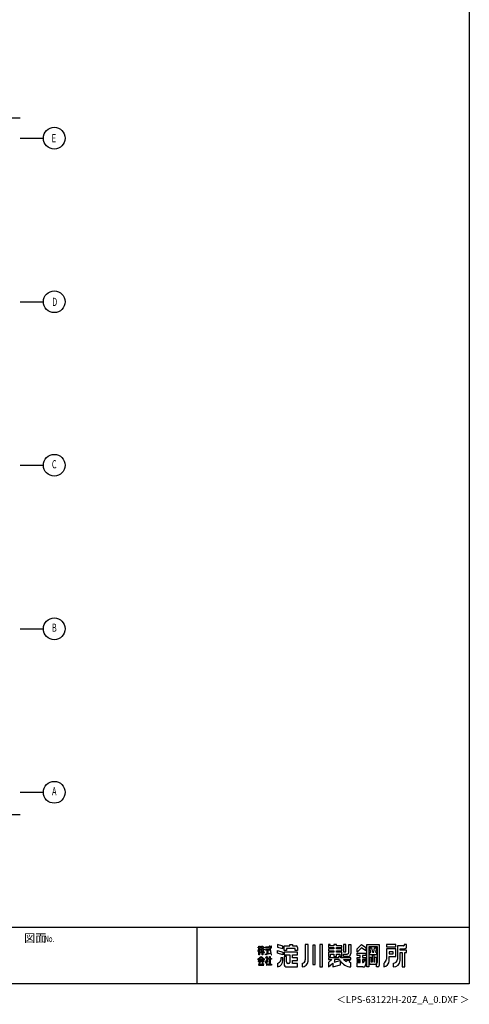
# Model space of a CAD drawing. Extents: x 1667 to 41127, y 644 to 28700.
# Drawn here: x 32879 to 41127, y 644 to 18708 of the extents above; entities that cross this region are included whole.
import ezdxf
from ezdxf.enums import TextEntityAlignment as Align

# ---------------------------------------------------------------- set-up
doc = ezdxf.new("R2010")
doc.units = 0
doc.header["$LTSCALE"] = 50
doc.header["$MEASUREMENT"] = 0
doc.linetypes.add('1PL-20', pattern=[23, 20, -1, 1, -1])
for name, color, linetype in [('1PL-31', 6, '1PL-20'), ('FILENAME', 7, 'CONTINUOUS'), ('SHITUMEI', 4, 'CONTINUOUS'), ('SUNPOU', 4, 'CONTINUOUS'), ('WAKUMOJI-01', 130, 'CONTINUOUS'), ('WAKUSEN-01', 50, 'CONTINUOUS'), ('WAKUSEN-02', 130, 'CONTINUOUS'), ('YODOROGO', 130, 'CONTINUOUS')]:
    doc.layers.add(name, color=color, linetype=linetype)
doc.styles.add('00', font='ROMANS', dxfattribs={"width": 0.666667, "bigfont": 'BIGFONT'})
doc.styles.add('FILENAME', font='romans.shx', dxfattribs={"height": 125, "bigfont": 'bigfont.shx'})
doc.styles.add('WAKUMOJI', font='SIMPLEX', dxfattribs={"height": 3, "bigfont": 'BIGFONT'})
doc.styles.add('WAKUMOJI-1', font='SIMPLEX', dxfattribs={"width": 0.67, "height": 3, "bigfont": 'BIGFONT'})
doc.styles.add('YODO-1', font='simplex.shx', dxfattribs={"width": 0.67, "bigfont": 'BIGFONT.shx'})

msp = doc.modelspace()

# ---------------------------------------------------------------- linework, layer by layer
at = {"layer": '1PL-31'}
for p, q in [((32888, 16533), (33313, 16533)), ((32888, 13533), (33313, 13533)), ((32888, 10533), (33313, 10533)), ((32888, 7533), (33313, 7533)), ((32888, 4533), (33313, 4533))]:
    msp.add_line(p, q, dxfattribs=at)
at = {"layer": 'SUNPOU'}
for p, q in [((31268, 16908), (32888, 16908)), ((31268, 4124), (32888, 4124))]:
    msp.add_line(p, q, dxfattribs=at)
for centre in [(33513, 16533), (33513, 13533), (33513, 10533), (33513, 7533), (33513, 4533)]:
    msp.add_circle(centre, 200, dxfattribs=at)
at = {"layer": 'WAKUSEN-01'}
for p, q in [((41127, 28700), (41127, 1018)), ((41127, 2052), (1667, 2052)), ((41127, 2052), (1667, 2052)), ((41127, 1018), (1667, 1018))]:
    msp.add_line(p, q, dxfattribs=at)
at = {"layer": 'WAKUSEN-02'}
msp.add_line((36135, 1018), (36135, 2052), dxfattribs=at)
msp.add_line((36135, 1018), (36135, 2052), dxfattribs=at)
at = {"layer": 'YODOROGO'}
for p, q in [((37253, 1681), (37253, 1692)), ((37253, 1692), (37269, 1692)), ((37253, 1681), (37253, 1692)), ((37253, 1692), (37269, 1692)), ((37269, 1681), (37253, 1681)), ((37269, 1681), (37253, 1681)), ((37253, 1626), (37269, 1664)), ((37253, 1626), (37269, 1664)), ((37269, 1647), (37253, 1615)), ((37269, 1647), (37253, 1615)), ((37269, 1692), (37269, 1708)), ((37269, 1708), (37280, 1708)), ((37269, 1692), (37269, 1708)), ((37269, 1708), (37280, 1708)), ((37269, 1664), (37269, 1681)), ((37269, 1664), (37269, 1681)), ((37269, 1549), (37269, 1647)), ((37269, 1549), (37269, 1647)), ((37280, 1708), (37280, 1692)), ((37280, 1708), (37280, 1692)), ((37280, 1692), (37302, 1692)), ((37280, 1692), (37302, 1692)), ((37330, 1681), (37280, 1681)), ((37280, 1681), (37280, 1666)), ((37330, 1681), (37280, 1681)), ((37280, 1681), (37280, 1666)), ((37280, 1666), (37297, 1642)), ((37280, 1666), (37297, 1642)), ((37297, 1631), (37280, 1649)), ((37280, 1649), (37280, 1549)), ((37297, 1631), (37280, 1649)), ((37280, 1649), (37280, 1549)), ((37297, 1642), (37297, 1631)), ((37297, 1642), (37297, 1631)), ((37302, 1692), (37302, 1708)), ((37302, 1708), (37313, 1708)), ((37302, 1692), (37302, 1708)), ((37302, 1708), (37313, 1708)), ((37302, 1594), (37330, 1639)), ((37302, 1594), (37330, 1639)), ((37308, 1643), (37308, 1654)), ((37308, 1654), (37330, 1654)), ((37308, 1643), (37308, 1654)), ((37308, 1654), (37330, 1654)), ((37330, 1643), (37308, 1643)), ((37330, 1643), (37308, 1643)), ((37313, 1708), (37313, 1692)), ((37313, 1708), (37313, 1692)), ((37313, 1692), (37330, 1692)), ((37313, 1692), (37330, 1692)), ((37330, 1692), (37330, 1708)), ((37330, 1708), (37341, 1708)), ((37330, 1692), (37330, 1708)), ((37330, 1708), (37341, 1708)), ((37330, 1654), (37330, 1681)), ((37330, 1654), (37330, 1681)), ((37330, 1639), (37330, 1643)), ((37330, 1639), (37330, 1643)), ((37341, 1708), (37341, 1692)), ((37341, 1708), (37341, 1692)), ((37341, 1692), (37363, 1692)), ((37341, 1692), (37363, 1692)), ((37363, 1681), (37341, 1681)), ((37341, 1681), (37341, 1654)), ((37363, 1681), (37341, 1681)), ((37341, 1681), (37341, 1654)), ((37341, 1654), (37363, 1654)), ((37341, 1654), (37363, 1654)), ((37363, 1643), (37341, 1643)), ((37341, 1643), (37341, 1641)), ((37363, 1643), (37341, 1643)), ((37341, 1643), (37341, 1641)), ((37341, 1641), (37363, 1594)), ((37341, 1641), (37363, 1594)), ((37363, 1692), (37363, 1681)), ((37363, 1692), (37363, 1681)), ((37363, 1654), (37363, 1643)), ((37363, 1654), (37363, 1643)), ((37458, 1692), (37390, 1692)), ((37390, 1692), (37390, 1681)), ((37458, 1692), (37390, 1692)), ((37390, 1692), (37390, 1681)), ((37390, 1681), (37461, 1681)), ((37390, 1681), (37461, 1681)), ((37390, 1635), (37390, 1648)), ((37390, 1648), (37459, 1648)), ((37390, 1635), (37390, 1648)), ((37390, 1648), (37459, 1648)), ((37420, 1635), (37390, 1635)), ((37420, 1635), (37390, 1635)), ((37420, 1574), (37420, 1635)), ((37420, 1574), (37420, 1635)), ((37459, 1635), (37429, 1635)), ((37429, 1635), (37429, 1576)), ((37459, 1635), (37429, 1635)), ((37429, 1635), (37429, 1576)), ((37468, 1708), (37454, 1708)), ((37454, 1708), (37458, 1692)), ((37468, 1708), (37454, 1708)), ((37454, 1708), (37458, 1692)), ((37459, 1648), (37459, 1635)), ((37459, 1648), (37459, 1635)), ((37461, 1681), (37495, 1549)), ((37461, 1681), (37495, 1549)), ((37471, 1692), (37468, 1708)), ((37471, 1692), (37468, 1708)), ((37489, 1692), (37471, 1692)), ((37489, 1692), (37471, 1692)), ((37500, 1549), (37473, 1681)), ((37473, 1681), (37500, 1681)), ((37500, 1549), (37473, 1681)), ((37473, 1681), (37500, 1681)), ((37500, 1708), (37489, 1708)), ((37489, 1708), (37489, 1692)), ((37500, 1708), (37489, 1708)), ((37489, 1708), (37489, 1692)), ((37500, 1692), (37500, 1708)), ((37500, 1692), (37500, 1708)), ((37500, 1681), (37500, 1692)), ((37500, 1681), (37500, 1692)), ((37608, 1741), (37608, 1695)), ((37707, 1712), (37608, 1741)), ((37608, 1741), (37608, 1695)), ((37707, 1712), (37608, 1741)), ((37608, 1695), (37707, 1665)), ((37608, 1695), (37707, 1665)), ((37608, 1582), (37608, 1631)), ((37608, 1631), (37707, 1602)), ((37608, 1582), (37608, 1631)), ((37608, 1631), (37707, 1602)), ((37707, 1665), (37707, 1712)), ((37707, 1665), (37707, 1712)), ((37729, 1631), (37729, 1714)), ((37729, 1714), (37833, 1714)), ((37729, 1631), (37729, 1714)), ((37729, 1714), (37833, 1714)), ((37773, 1631), (37729, 1631)), ((37773, 1631), (37729, 1631)), ((37932, 1670), (37773, 1670)), ((37773, 1670), (37773, 1631)), ((37932, 1670), (37773, 1670)), ((37773, 1670), (37773, 1631)), ((37833, 1714), (37833, 1741)), ((37833, 1741), (37883, 1741)), ((37833, 1714), (37833, 1741)), ((37833, 1741), (37883, 1741)), ((37883, 1741), (37883, 1714)), ((37883, 1741), (37883, 1714)), ((37883, 1714), (37949, 1714)), ((37883, 1714), (37949, 1714)), ((37932, 1631), (37932, 1670)), ((37932, 1631), (37932, 1670)), ((37976, 1631), (37932, 1631)), ((37976, 1631), (37932, 1631)), ((37976, 1686), (37976, 1631)), ((37976, 1686), (37976, 1631)), ((38169, 1741), (38119, 1741)), ((38119, 1741), (38119, 1461)), ((38169, 1741), (38119, 1741)), ((38119, 1741), (38119, 1461)), ((38169, 1433), (38169, 1741)), ((38169, 1433), (38169, 1741)), ((38298, 1728), (38254, 1728)), ((38254, 1728), (38254, 1373)), ((38298, 1728), (38254, 1728)), ((38254, 1728), (38254, 1373)), ((38298, 1373), (38298, 1728)), ((38298, 1373), (38298, 1728)), ((38433, 1741), (38383, 1741)), ((38383, 1741), (38383, 1329)), ((38433, 1741), (38383, 1741)), ((38383, 1741), (38383, 1329)), ((38433, 1329), (38433, 1741)), ((38433, 1329), (38433, 1741)), ((38576, 1741), (38543, 1741)), ((38543, 1741), (38543, 1686)), ((38576, 1741), (38543, 1741)), ((38543, 1741), (38543, 1686)), ((38543, 1686), (38644, 1686)), ((38543, 1686), (38644, 1686)), ((38644, 1659), (38543, 1659)), ((38543, 1659), (38543, 1626)), ((38644, 1659), (38543, 1659)), ((38543, 1659), (38543, 1626)), ((38576, 1719), (38576, 1741)), ((38576, 1719), (38576, 1741)), ((38644, 1719), (38576, 1719)), ((38644, 1719), (38576, 1719)), ((38688, 1741), (38644, 1741)), ((38644, 1741), (38644, 1719)), ((38688, 1741), (38644, 1741)), ((38644, 1741), (38644, 1719)), ((38644, 1686), (38644, 1659)), ((38644, 1686), (38644, 1659)), ((38688, 1719), (38688, 1741)), ((38688, 1719), (38688, 1741)), ((38790, 1719), (38688, 1719)), ((38790, 1719), (38688, 1719)), ((38688, 1659), (38688, 1686)), ((38688, 1686), (38790, 1686)), ((38688, 1659), (38688, 1686)), ((38688, 1686), (38790, 1686)), ((38790, 1659), (38688, 1659)), ((38790, 1659), (38688, 1659)), ((38790, 1686), (38790, 1719)), ((38790, 1686), (38790, 1719)), ((38790, 1626), (38790, 1659)), ((38790, 1626), (38790, 1659)), ((38820, 1741), (38820, 1604)), ((38862, 1741), (38820, 1741)), ((38820, 1741), (38820, 1604)), ((38862, 1741), (38820, 1741)), ((38862, 1604), (38862, 1741)), ((38862, 1604), (38862, 1741)), ((38917, 1593), (38917, 1741)), ((38917, 1741), (38955, 1741)), ((38917, 1593), (38917, 1741)), ((38917, 1741), (38955, 1741)), ((38955, 1741), (38955, 1576)), ((38955, 1741), (38955, 1576)), ((39068, 1659), (39148, 1741)), ((39068, 1659), (39148, 1741)), ((39148, 1681), (39068, 1598)), ((39148, 1681), (39068, 1598)), ((39068, 1598), (39068, 1659)), ((39068, 1598), (39068, 1659)), ((39148, 1741), (39230, 1686)), ((39148, 1741), (39230, 1686)), ((39230, 1626), (39148, 1681)), ((39230, 1626), (39148, 1681)), ((39230, 1686), (39230, 1626)), ((39230, 1686), (39230, 1626)), ((39249, 1329), (39249, 1741)), ((39249, 1741), (39475, 1741)), ((39249, 1329), (39249, 1741)), ((39249, 1741), (39475, 1741)), ((39442, 1697), (39285, 1697)), ((39285, 1697), (39285, 1329)), ((39442, 1697), (39285, 1697)), ((39285, 1697), (39285, 1329)), ((39321, 1598), (39303, 1681)), ((39303, 1681), (39336, 1681)), ((39321, 1598), (39303, 1681)), ((39303, 1681), (39336, 1681)), ((39336, 1681), (39354, 1598)), ((39336, 1681), (39354, 1598)), ((39373, 1598), (39391, 1681)), ((39373, 1598), (39391, 1681)), ((39391, 1681), (39424, 1681)), ((39391, 1681), (39424, 1681)), ((39424, 1681), (39406, 1598)), ((39424, 1681), (39406, 1598)), ((39442, 1411), (39442, 1697)), ((39442, 1411), (39442, 1697)), ((39475, 1741), (39475, 1356)), ((39475, 1741), (39475, 1356)), ((39607, 1741), (39607, 1697)), ((39777, 1741), (39607, 1741)), ((39607, 1741), (39607, 1697)), ((39777, 1741), (39607, 1741)), ((39607, 1697), (39777, 1697)), ((39607, 1697), (39777, 1697)), ((39777, 1659), (39607, 1659)), ((39607, 1659), (39607, 1472)), ((39777, 1659), (39607, 1659)), ((39607, 1659), (39607, 1472)), ((39777, 1697), (39777, 1741)), ((39777, 1697), (39777, 1741)), ((39777, 1521), (39777, 1659)), ((39777, 1521), (39777, 1659)), ((39920, 1714), (39810, 1714)), ((39810, 1714), (39810, 1472)), ((39920, 1714), (39810, 1714)), ((39810, 1714), (39810, 1472)), ((39860, 1637), (39860, 1664)), ((39860, 1664), (39948, 1664)), ((39860, 1637), (39860, 1664)), ((39860, 1664), (39948, 1664)), ((39975, 1637), (39860, 1637)), ((39975, 1637), (39860, 1637)), ((39975, 1741), (39931, 1741)), ((39931, 1741), (39931, 1725)), ((39975, 1741), (39931, 1741)), ((39931, 1741), (39931, 1725)), ((39975, 1692), (39975, 1741)), ((39975, 1692), (39975, 1741)), ((39975, 1593), (39975, 1637)), ((39975, 1593), (39975, 1637)), ((37253, 1615), (37253, 1626)), ((37253, 1615), (37253, 1626)), ((37253, 1477), (37308, 1521)), ((37253, 1477), (37308, 1521)), ((37308, 1505), (37253, 1461)), ((37308, 1505), (37253, 1461)), ((37253, 1461), (37253, 1477)), ((37253, 1461), (37253, 1477)), ((37280, 1549), (37269, 1549)), ((37280, 1549), (37269, 1549)), ((37275, 1470), (37341, 1470)), ((37275, 1453), (37275, 1470)), ((37275, 1470), (37341, 1470)), ((37275, 1453), (37275, 1470)), ((37341, 1453), (37275, 1453)), ((37341, 1453), (37275, 1453)), ((37330, 1617), (37302, 1583)), ((37330, 1617), (37302, 1583)), ((37302, 1583), (37302, 1594)), ((37302, 1583), (37302, 1594)), ((37308, 1521), (37363, 1477)), ((37308, 1521), (37363, 1477)), ((37363, 1461), (37308, 1505)), ((37363, 1461), (37308, 1505)), ((37330, 1549), (37330, 1617)), ((37330, 1549), (37330, 1617)), ((37341, 1549), (37330, 1549)), ((37341, 1549), (37330, 1549)), ((37363, 1583), (37341, 1619)), ((37341, 1619), (37341, 1549)), ((37363, 1583), (37341, 1619)), ((37341, 1619), (37341, 1549)), ((37341, 1470), (37341, 1453)), ((37341, 1470), (37341, 1453)), ((37363, 1594), (37363, 1583)), ((37363, 1594), (37363, 1583)), ((37363, 1477), (37363, 1461)), ((37363, 1477), (37363, 1461)), ((37390, 1565), (37420, 1574)), ((37390, 1565), (37420, 1574)), ((37459, 1568), (37390, 1549)), ((37459, 1568), (37390, 1549)), ((37390, 1549), (37390, 1565)), ((37390, 1549), (37390, 1565)), ((37407, 1505), (37390, 1505)), ((37390, 1505), (37390, 1494)), ((37407, 1505), (37390, 1505)), ((37390, 1505), (37390, 1494)), ((37390, 1494), (37423, 1494)), ((37423, 1494), (37390, 1417)), ((37390, 1494), (37423, 1494)), ((37423, 1494), (37390, 1417)), ((37418, 1521), (37407, 1521)), ((37407, 1521), (37407, 1521)), ((37407, 1521), (37407, 1505)), ((37418, 1521), (37407, 1521)), ((37407, 1521), (37407, 1521)), ((37407, 1521), (37407, 1505)), ((37418, 1505), (37418, 1521)), ((37418, 1505), (37418, 1521)), ((37434, 1505), (37418, 1505)), ((37434, 1505), (37418, 1505)), ((37419, 1454), (37434, 1488)), ((37419, 1454), (37434, 1488)), ((37434, 1436), (37419, 1454)), ((37434, 1436), (37419, 1454)), ((37429, 1576), (37459, 1584)), ((37429, 1576), (37459, 1584)), ((37434, 1488), (37434, 1505)), ((37434, 1488), (37434, 1505)), ((37440, 1469), (37440, 1485)), ((37440, 1485), (37462, 1485)), ((37440, 1469), (37440, 1485)), ((37440, 1485), (37462, 1485)), ((37462, 1469), (37440, 1469)), ((37462, 1469), (37440, 1469)), ((37459, 1584), (37459, 1568)), ((37459, 1584), (37459, 1568)), ((37462, 1485), (37462, 1521)), ((37462, 1521), (37473, 1521)), ((37462, 1485), (37462, 1521)), ((37462, 1521), (37473, 1521)), ((37462, 1378), (37462, 1469)), ((37462, 1378), (37462, 1469)), ((37473, 1521), (37473, 1485)), ((37473, 1521), (37473, 1485)), ((37473, 1485), (37500, 1485)), ((37473, 1485), (37500, 1485)), ((37500, 1469), (37473, 1469)), ((37473, 1469), (37473, 1378)), ((37500, 1469), (37473, 1469)), ((37473, 1469), (37473, 1378)), ((37495, 1549), (37500, 1549)), ((37495, 1549), (37500, 1549)), ((37500, 1485), (37500, 1469)), ((37500, 1485), (37500, 1469)), ((37707, 1552), (37608, 1582)), ((37707, 1552), (37608, 1582)), ((37668, 1494), (37668, 1455)), ((37707, 1494), (37668, 1494)), ((37668, 1494), (37668, 1455)), ((37707, 1494), (37668, 1494)), ((37707, 1602), (37707, 1552)), ((37707, 1602), (37707, 1552)), ((37707, 1455), (37707, 1494)), ((37707, 1455), (37707, 1494)), ((37976, 1598), (37729, 1598)), ((37729, 1598), (37729, 1549)), ((37976, 1598), (37729, 1598)), ((37729, 1598), (37729, 1549)), ((37729, 1549), (37833, 1549)), ((37729, 1549), (37833, 1549)), ((37773, 1521), (37729, 1521)), ((37729, 1521), (37729, 1384)), ((37773, 1521), (37729, 1521)), ((37729, 1521), (37729, 1384)), ((37773, 1422), (37773, 1521)), ((37773, 1422), (37773, 1521)), ((37833, 1549), (37833, 1411)), ((37833, 1549), (37833, 1411)), ((37883, 1494), (37883, 1549)), ((37883, 1549), (37976, 1549)), ((37883, 1494), (37883, 1549)), ((37883, 1549), (37976, 1549)), ((37976, 1494), (37883, 1494)), ((37976, 1494), (37883, 1494)), ((37883, 1395), (37883, 1450)), ((37883, 1450), (37976, 1450)), ((37883, 1395), (37883, 1450)), ((37883, 1450), (37976, 1450)), ((37976, 1549), (37976, 1598)), ((37976, 1549), (37976, 1598)), ((37976, 1450), (37976, 1494)), ((37976, 1450), (37976, 1494)), ((38543, 1626), (38644, 1626)), ((38543, 1626), (38644, 1626)), ((38644, 1598), (38543, 1598)), ((38543, 1598), (38543, 1521)), ((38644, 1598), (38543, 1598)), ((38543, 1598), (38543, 1521)), ((38543, 1521), (38581, 1521)), ((38543, 1521), (38581, 1521)), ((38727, 1494), (38543, 1494)), ((38543, 1494), (38543, 1466)), ((38727, 1494), (38543, 1494)), ((38543, 1494), (38543, 1466)), ((38727, 1494), (38543, 1494)), ((38543, 1494), (38543, 1466)), ((38727, 1494), (38543, 1494)), ((38543, 1494), (38543, 1466)), ((38543, 1466), (38608, 1466)), ((38608, 1466), (38543, 1411)), ((38543, 1466), (38608, 1466)), ((38608, 1466), (38543, 1411)), ((38543, 1466), (38608, 1466)), ((38608, 1466), (38543, 1411)), ((38543, 1466), (38608, 1466)), ((38608, 1466), (38543, 1411)), ((38581, 1565), (38644, 1565)), ((38581, 1521), (38581, 1565)), ((38581, 1565), (38644, 1565)), ((38581, 1521), (38581, 1565)), ((38644, 1626), (38644, 1598)), ((38644, 1626), (38644, 1598)), ((38644, 1565), (38644, 1521)), ((38644, 1565), (38644, 1521)), ((38644, 1521), (38688, 1521)), ((38644, 1521), (38688, 1521)), ((38648, 1417), (38760, 1447)), ((38648, 1417), (38760, 1447)), ((38653, 1466), (38653, 1421)), ((38749, 1466), (38653, 1466)), ((38653, 1466), (38653, 1421)), ((38749, 1466), (38653, 1466)), ((38688, 1598), (38688, 1626)), ((38688, 1626), (38790, 1626)), ((38688, 1598), (38688, 1626)), ((38688, 1626), (38790, 1626)), ((38790, 1598), (38688, 1598)), ((38790, 1598), (38688, 1598)), ((38688, 1521), (38688, 1565)), ((38688, 1565), (38752, 1565)), ((38688, 1521), (38688, 1565)), ((38688, 1565), (38752, 1565)), ((38771, 1521), (38727, 1521)), ((38727, 1521), (38727, 1494)), ((38771, 1521), (38727, 1521)), ((38727, 1521), (38727, 1494)), ((38771, 1521), (38727, 1521)), ((38727, 1521), (38727, 1494)), ((38771, 1521), (38727, 1521)), ((38727, 1521), (38727, 1494)), ((38752, 1565), (38752, 1521)), ((38752, 1565), (38752, 1521)), ((38752, 1521), (38790, 1521)), ((38752, 1521), (38790, 1521)), ((38771, 1494), (38771, 1521)), ((38771, 1494), (38771, 1521)), ((38771, 1494), (38771, 1521)), ((38771, 1494), (38771, 1521)), ((38955, 1494), (38771, 1494)), ((38955, 1494), (38771, 1494)), ((38955, 1494), (38771, 1494)), ((38955, 1494), (38771, 1494)), ((38790, 1521), (38790, 1598)), ((38790, 1521), (38790, 1598)), ((38818, 1466), (38955, 1466)), ((38818, 1466), (38955, 1466)), ((38818, 1466), (38955, 1466)), ((38818, 1466), (38955, 1466)), ((38820, 1604), (38862, 1604)), ((38820, 1604), (38862, 1604)), ((38820, 1521), (38820, 1565)), ((38820, 1565), (38889, 1565)), ((38820, 1521), (38820, 1565)), ((38820, 1565), (38889, 1565)), ((38900, 1521), (38820, 1521)), ((38900, 1521), (38820, 1521)), ((38878, 1450), (38873, 1431)), ((38878, 1450), (38873, 1431)), ((38878, 1450), (38873, 1431)), ((38878, 1450), (38873, 1431)), ((38936, 1450), (38878, 1450)), ((38936, 1450), (38878, 1450)), ((38936, 1450), (38878, 1450)), ((38936, 1450), (38878, 1450)), ((38928, 1414), (38936, 1450)), ((38928, 1414), (38936, 1450)), ((38928, 1414), (38936, 1450)), ((38928, 1414), (38936, 1450)), ((38955, 1466), (38955, 1494)), ((38955, 1466), (38955, 1494)), ((38955, 1466), (38955, 1494)), ((38955, 1466), (38955, 1494)), ((39068, 1540), (39068, 1582)), ((39068, 1582), (39230, 1582)), ((39068, 1540), (39068, 1582)), ((39068, 1582), (39230, 1582)), ((39126, 1540), (39068, 1540)), ((39126, 1540), (39068, 1540)), ((39068, 1466), (39068, 1502)), ((39068, 1502), (39126, 1502)), ((39068, 1466), (39068, 1502)), ((39068, 1502), (39126, 1502)), ((39126, 1466), (39068, 1466)), ((39126, 1466), (39068, 1466)), ((39068, 1429), (39068, 1448)), ((39068, 1448), (39104, 1448)), ((39068, 1429), (39068, 1448)), ((39068, 1448), (39104, 1448)), ((39071, 1432), (39071, 1446)), ((39071, 1446), (39101, 1446)), ((39071, 1432), (39071, 1446)), ((39071, 1446), (39101, 1446)), ((39101, 1446), (39101, 1432)), ((39101, 1446), (39101, 1432)), ((39104, 1448), (39104, 1429)), ((39104, 1448), (39104, 1429)), ((39126, 1502), (39126, 1540)), ((39126, 1502), (39126, 1540)), ((39126, 1411), (39126, 1466)), ((39126, 1411), (39126, 1466)), ((39230, 1540), (39170, 1540)), ((39170, 1540), (39170, 1502)), ((39230, 1540), (39170, 1540)), ((39170, 1540), (39170, 1502)), ((39170, 1502), (39230, 1502)), ((39170, 1502), (39230, 1502)), ((39230, 1466), (39170, 1466)), ((39170, 1466), (39170, 1411)), ((39230, 1466), (39170, 1466)), ((39170, 1466), (39170, 1411)), ((39197, 1428), (39197, 1447)), ((39197, 1447), (39230, 1447)), ((39197, 1428), (39197, 1447)), ((39197, 1447), (39230, 1447)), ((39230, 1582), (39230, 1540)), ((39230, 1582), (39230, 1540)), ((39230, 1502), (39230, 1466)), ((39230, 1502), (39230, 1466)), ((39230, 1447), (39230, 1384)), ((39230, 1447), (39230, 1384)), ((39303, 1554), (39303, 1598)), ((39303, 1598), (39321, 1598)), ((39303, 1554), (39303, 1598)), ((39303, 1598), (39321, 1598)), ((39424, 1554), (39303, 1554)), ((39424, 1554), (39303, 1554)), ((39303, 1373), (39303, 1510)), ((39303, 1510), (39330, 1510)), ((39303, 1373), (39303, 1510)), ((39303, 1510), (39330, 1510)), ((39330, 1510), (39330, 1422)), ((39330, 1510), (39330, 1422)), ((39350, 1422), (39350, 1554)), ((39350, 1554), (39377, 1554)), ((39350, 1422), (39350, 1554)), ((39350, 1554), (39377, 1554)), ((39354, 1598), (39373, 1598)), ((39354, 1598), (39373, 1598)), ((39377, 1554), (39377, 1422)), ((39377, 1554), (39377, 1422)), ((39396, 1422), (39396, 1510)), ((39396, 1510), (39424, 1510)), ((39396, 1422), (39396, 1510)), ((39396, 1510), (39424, 1510)), ((39406, 1598), (39424, 1598)), ((39406, 1598), (39424, 1598)), ((39424, 1598), (39424, 1554)), ((39424, 1598), (39424, 1554)), ((39424, 1510), (39424, 1373)), ((39424, 1510), (39424, 1373)), ((39733, 1609), (39656, 1609)), ((39656, 1609), (39656, 1571)), ((39733, 1609), (39656, 1609)), ((39656, 1609), (39656, 1571)), ((39656, 1571), (39733, 1571)), ((39656, 1571), (39733, 1571)), ((39656, 1444), (39656, 1521)), ((39656, 1521), (39777, 1521)), ((39656, 1444), (39656, 1521)), ((39656, 1521), (39777, 1521)), ((39733, 1571), (39733, 1609)), ((39733, 1571), (39733, 1609)), ((39860, 1444), (39860, 1593)), ((39860, 1593), (39898, 1593)), ((39860, 1444), (39860, 1593)), ((39860, 1593), (39898, 1593)), ((39898, 1593), (39898, 1329)), ((39898, 1593), (39898, 1329)), ((39942, 1329), (39942, 1593)), ((39942, 1593), (39975, 1593)), ((39942, 1329), (39942, 1593)), ((39942, 1593), (39975, 1593)), ((37363, 1439), (37253, 1439)), ((37253, 1439), (37253, 1426)), ((37363, 1439), (37253, 1439)), ((37253, 1439), (37253, 1426)), ((37253, 1426), (37285, 1426)), ((37253, 1426), (37285, 1426)), ((37285, 1426), (37258, 1362)), ((37285, 1426), (37258, 1362)), ((37258, 1362), (37357, 1362)), ((37258, 1362), (37357, 1362)), ((37279, 1375), (37299, 1426)), ((37279, 1375), (37299, 1426)), ((37338, 1375), (37279, 1375)), ((37338, 1375), (37279, 1375)), ((37299, 1426), (37363, 1426)), ((37299, 1426), (37363, 1426)), ((37337, 1403), (37326, 1403)), ((37326, 1403), (37338, 1375)), ((37337, 1403), (37326, 1403)), ((37326, 1403), (37338, 1375)), ((37357, 1362), (37337, 1403)), ((37357, 1362), (37337, 1403)), ((37363, 1426), (37363, 1439)), ((37363, 1426), (37363, 1439)), ((37390, 1401), (37407, 1433)), ((37390, 1401), (37407, 1433)), ((37390, 1417), (37390, 1401)), ((37390, 1417), (37390, 1401)), ((37407, 1433), (37407, 1362)), ((37407, 1433), (37407, 1362)), ((37407, 1362), (37418, 1362)), ((37407, 1362), (37418, 1362)), ((37418, 1362), (37418, 1437)), ((37418, 1437), (37434, 1422)), ((37418, 1362), (37418, 1437)), ((37418, 1437), (37434, 1422)), ((37434, 1422), (37434, 1436)), ((37434, 1422), (37434, 1436)), ((37440, 1362), (37440, 1378)), ((37440, 1378), (37462, 1378)), ((37440, 1362), (37440, 1378)), ((37440, 1378), (37462, 1378)), ((37500, 1362), (37440, 1362)), ((37500, 1362), (37440, 1362)), ((37473, 1378), (37500, 1378)), ((37473, 1378), (37500, 1378)), ((37500, 1378), (37500, 1362)), ((37500, 1378), (37500, 1362)), ((37608, 1395), (37608, 1329)), ((37608, 1395), (37608, 1329)), ((37784, 1329), (37976, 1329)), ((37784, 1329), (37976, 1329)), ((37817, 1395), (37800, 1395)), ((37817, 1395), (37800, 1395)), ((37976, 1395), (37883, 1395)), ((37976, 1395), (37883, 1395)), ((37976, 1329), (37976, 1395)), ((37976, 1329), (37976, 1395)), ((38059, 1395), (38059, 1329)), ((38059, 1395), (38059, 1329)), ((38254, 1373), (38298, 1373)), ((38254, 1373), (38298, 1373)), ((38383, 1329), (38433, 1329)), ((38383, 1329), (38433, 1329)), ((38543, 1411), (38543, 1329)), ((38543, 1411), (38543, 1329)), ((38543, 1411), (38543, 1329)), ((38543, 1411), (38543, 1329)), ((38543, 1329), (38625, 1398)), ((38543, 1329), (38625, 1398)), ((38543, 1329), (38625, 1398)), ((38543, 1329), (38625, 1398)), ((38625, 1398), (38625, 1329)), ((38625, 1398), (38625, 1329)), ((38625, 1398), (38625, 1329)), ((38625, 1398), (38625, 1329)), ((38625, 1329), (38763, 1366)), ((38625, 1329), (38763, 1366)), ((38625, 1329), (38763, 1366)), ((38625, 1329), (38763, 1366)), ((38653, 1421), (38648, 1417)), ((38653, 1421), (38648, 1417)), ((38763, 1366), (38763, 1443)), ((38763, 1366), (38763, 1443)), ((38763, 1366), (38763, 1443)), ((38763, 1366), (38763, 1443)), ((38955, 1329), (38955, 1411)), ((38955, 1329), (38955, 1411)), ((38955, 1329), (38955, 1411)), ((38955, 1329), (38955, 1411)), ((39104, 1429), (39068, 1429)), ((39104, 1429), (39068, 1429)), ((39068, 1329), (39068, 1411)), ((39068, 1411), (39126, 1411)), ((39068, 1329), (39068, 1411)), ((39068, 1411), (39126, 1411)), ((39175, 1329), (39068, 1329)), ((39175, 1329), (39068, 1329)), ((39101, 1432), (39071, 1432)), ((39101, 1432), (39071, 1432)), ((39073, 1435), (39073, 1443)), ((39073, 1443), (39098, 1443)), ((39073, 1435), (39073, 1443)), ((39073, 1443), (39098, 1443)), ((39098, 1435), (39073, 1435)), ((39098, 1435), (39073, 1435)), ((39076, 1437), (39076, 1440)), ((39076, 1440), (39095, 1440)), ((39076, 1437), (39076, 1440)), ((39076, 1440), (39095, 1440)), ((39095, 1437), (39076, 1437)), ((39095, 1437), (39076, 1437)), ((39095, 1440), (39095, 1437)), ((39095, 1440), (39095, 1437)), ((39098, 1443), (39098, 1435)), ((39098, 1443), (39098, 1435)), ((39170, 1411), (39181, 1411)), ((39170, 1411), (39181, 1411)), ((39285, 1329), (39249, 1329)), ((39285, 1329), (39249, 1329)), ((39424, 1373), (39303, 1373)), ((39424, 1373), (39303, 1373)), ((39330, 1422), (39350, 1422)), ((39330, 1422), (39350, 1422)), ((39377, 1422), (39396, 1422)), ((39377, 1422), (39396, 1422)), ((39424, 1329), (39424, 1411)), ((39424, 1411), (39442, 1411)), ((39424, 1329), (39424, 1411)), ((39424, 1411), (39442, 1411)), ((39447, 1329), (39424, 1329)), ((39447, 1329), (39424, 1329)), ((39557, 1395), (39557, 1329)), ((39557, 1395), (39557, 1329)), ((39733, 1397), (39733, 1329)), ((39733, 1397), (39733, 1329)), ((39898, 1329), (39942, 1329)), ((39898, 1329), (39942, 1329))]:
    msp.add_line(p, q, dxfattribs=at)
for centre, radius, start, end in [((37949, 1686), 27.5, 0, 90), ((37949, 1686), 27.5, 0, 90), ((39920, 1725), 11, 270, 0), ((39920, 1725), 11, 270, 0), ((39948, 1692), 27.5, 270, 0), ((39948, 1692), 27.5, 270, 0), ((37593, 1470), 77, 281.2491, 348.7509), ((37586, 1448), 121, 280.3644, 3.5415), ((37593, 1470), 77, 281.2491, 348.7509), ((37586, 1448), 121, 280.3644, 3.5415), ((38054, 1460), 65.1, 274.0524, 0.9267), ((38054, 1460), 65.1, 274.0524, 0.9267), ((38980, 1590), 263, 208.1411, 212.921), ((38980, 1590), 263, 208.1411, 212.921), ((38964, 1632), 221, 228.6181, 245.6603), ((38964, 1632), 221, 228.6181, 245.6603), ((38964, 1632), 221, 228.6181, 245.6603), ((38964, 1632), 221, 228.6181, 245.6603), ((38889, 1593), 27.5, 270, 360), ((38889, 1593), 27.5, 270, 360), ((38900, 1576), 55, 270, 360), ((38900, 1576), 55, 270, 360), ((39520, 1473), 86.6, 295.3405, 359.189), ((39520, 1473), 86.6, 295.3405, 359.189), ((39735, 1473), 75.7, 269.0041, 358.9126), ((39735, 1473), 75.7, 269.0041, 358.9126), ((37784, 1384), 55, 180, 270), ((37784, 1384), 55, 180, 270), ((37800, 1422), 27.5, 180, 270), ((37800, 1422), 27.5, 180, 270), ((37817, 1411), 16.5, 270, 0), ((37817, 1411), 16.5, 270, 0), ((38056, 1442), 113, 271.5351, 355.5273), ((38056, 1442), 113, 271.5351, 355.5273), ((38980, 1590), 263, 213.9611, 264.4787), ((38980, 1590), 263, 213.9611, 264.4787), ((38980, 1590), 263, 213.9611, 264.4787), ((38980, 1590), 263, 213.9611, 264.4787), ((38964, 1632), 221, 260.6063, 267.779), ((38964, 1632), 221, 260.6063, 267.779), ((38964, 1632), 221, 260.6063, 267.779), ((38964, 1632), 221, 260.6063, 267.779), ((39175, 1384), 55, 270, 0), ((39175, 1384), 55, 270, 0), ((39181, 1428), 16.5, 270, 360), ((39181, 1428), 16.5, 270, 360), ((39447, 1356), 27.5, 270, 360), ((39447, 1356), 27.5, 270, 360), ((39534, 1449), 123, 281.0263, 357.7711), ((39534, 1449), 123, 281.0263, 357.7711), ((39736, 1453), 124, 268.6285, 356.1664), ((39736, 1453), 124, 268.6285, 356.1664)]:
    msp.add_arc(centre, radius, start, end, dxfattribs=at)

# ---------------------------------------------------------------- texts
at = {"layer": 'FILENAME', "style": 'FILENAME'}
msp.add_text('＜LPS-63122H-20Z_A_0.DXF ＞', height=125, dxfattribs=at).set_placement((41127, 668), align=Align.RIGHT)
at = {"layer": 'SHITUMEI', "style": 'YODO-1', "width": 0.67}
for s, p in [('E', (33466, 16458)), ('D', (33474, 13455))]:
    msp.add_text(s, height=150, dxfattribs=at).set_placement(p)
at = {"layer": 'SUNPOU', "style": '00', "width": 0.666667}
for s, p in [('C', (33513, 10533)), ('B', (33513, 7533)), ('A', (33513, 4533))]:
    msp.add_text(s, height=150, dxfattribs=at).set_placement(p, align=Align.MIDDLE)
at = {"layer": 'WAKUMOJI-01', "style": 'WAKUMOJI'}
msp.add_text('図面', height=150, dxfattribs=at).set_placement((32960, 1785))
msp.add_text('図面', height=150, dxfattribs=at).set_placement((32960, 1785))
at = {"layer": 'WAKUMOJI-01', "style": 'WAKUMOJI-1', "width": 0.67}
msp.add_text('No.', height=120, dxfattribs=at).set_placement((33335, 1785))
msp.add_text('No.', height=120, dxfattribs=at).set_placement((33335, 1785))

doc.saveas('drawing.dxf')
